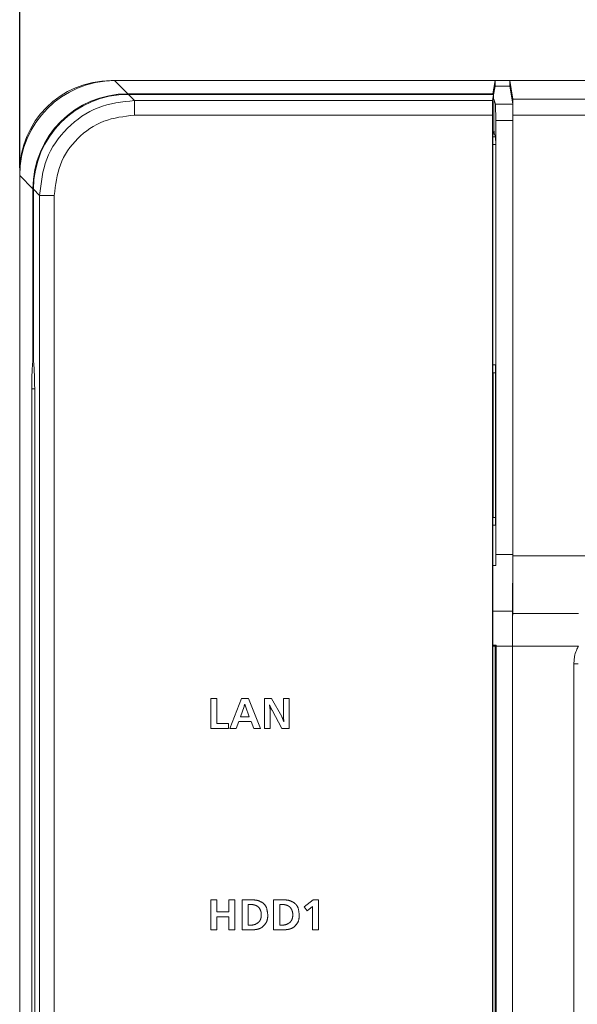
# Model space of a CAD drawing. Units: millimetres. Extents: x 27 to 127, y 29 to 129.
# Drawn here: x 50 to 55, y 99 to 107 of the extents above; entities that cross this region are included whole.
import ezdxf

# ---------------------------------------------------------------- set-up
doc = ezdxf.new("R2010")
doc.units = ezdxf.units.MM
doc.linetypes.add('PHANTOM', pattern=[12.7, 6.35, -1.27, 1.27, -1.27, 1.27, -1.27])
doc.styles.add('SLDTEXTSTYLE4', font='TXT', dxfattribs={"width": 0.7})
doc.dimstyles.new('SLDDIMSTYLE0', dxfattribs={"dimtxt": 6, "dimasz": 6, "dimexe": 0, "dimexo": 0.0625, "dimgap": 1.5, "dimtad": 1, "dimdec": 3, "dimrnd": 1e-09, "dimzin": 12, "dimdsep": 46, "dimtxsty": 'SLDTEXTSTYLE4', "dimsah": 1, "dimcen": 0.09, "dimadec": 0, "dimazin": 3, "dimtfac": 1, "dimtdec": 3, "dimtofl": 0, "dimtmove": 0, "dimatfit": 3, "dimfxl": 0, "dimfrac": 2, "dimtolj": 1, "dimtzin": 12, "dimarcsym": 0})

# ---------------------------------------------------------------- blocks, each defined once
blk = doc.blocks.new('*D18')
at = {"color": 0, "lineweight": -2}
for p, q in [((50.0966, 105.5112), (50.0966, 107.7276)), ((53.0966, 107.7276), (62.3966, 107.7276)), ((65.3966, 105.5112), (65.3966, 107.7276))]:
    blk.add_line(p, q, dxfattribs=at)
at = {"color": 0}
for points in [[(53.0966, 108.2276), (53.0966, 107.2276), (50.0966, 107.7276)], [(62.3966, 108.2276), (62.3966, 107.2276), (65.3966, 107.7276)]]:
    blk.add_solid(points, dxfattribs=at)
at = {"layer": 'Defpoints', "color": 0}
for p in [(65.3966, 107.7276), (50.0966, 105.4487), (65.3966, 105.4487)]:
    blk.add_point(p, dxfattribs=at)
at = {"color": 0, "insert": (57.7466, 112.2276), "char_height": 3, "attachment_point": 2, "style": 'SLDTEXTSTYLE4'}
blk.add_mtext('\\A1;102', dxfattribs=at)

msp = doc.modelspace()

# ---------------------------------------------------------------- linework, layer by layer
at = {"color": 8, "linetype": 'PHANTOM', "lineweight": 0}
for p, q in [((50.8466, 106.2271), (50.8466, 106.2276)), ((50.8755, 106.2276), (50.9838, 106.1193)), ((50.9885, 106.1146), (51.0385, 106.0646)), ((51.0385, 106.0646), (51.0385, 105.9441)), ((53.9897, 105.8076), (53.9833, 105.8076)), ((50.0966, 105.4776), (50.0971, 105.4776)), ((50.2048, 105.3404), (50.0966, 105.4487)), ((50.2596, 105.2856), (50.2095, 105.3357)), ((50.2596, 105.2856), (50.3801, 105.2856)), ((50.2194, 103.6988), (50.1958, 103.6988)), ((54.1403, 101.8744), (53.9777, 101.8744)), ((54.1407, 101.8543), (54.6802, 101.8543)), ((54.1397, 101.586), (54.0044, 101.586)), ((54.6802, 101.586), (54.1401, 101.586)), ((54.6416, 101.4426), (54.6778, 101.4426)), ((51.6642, 101.1579), (51.6642, 100.9107)), ((51.7142, 101.1579), (51.6642, 101.1579)), ((51.7142, 100.9511), (51.7142, 101.1579)), ((51.9167, 101.1579), (51.8204, 100.9107)), ((51.9378, 101.0906), (51.9082, 101.0073)), ((51.9723, 101.1579), (51.9167, 101.1579)), ((51.9801, 101.0073), (51.9482, 101.0947)), ((52.0712, 100.9107), (51.9723, 101.1579)), ((52.1043, 101.1579), (52.1043, 100.9107)), ((52.1631, 101.1579), (52.1043, 101.1579)), ((52.2461, 101.0083), (52.1631, 101.1579)), ((52.2602, 101.1579), (52.2602, 101.0249)), ((52.3076, 101.1579), (52.2602, 101.1579)), ((52.3076, 100.9107), (52.3076, 101.1579)), ((51.9082, 101.0073), (51.9801, 101.0073)), ((52.1517, 100.9107), (52.1517, 101.04)), ((52.1665, 101.06), (52.2476, 100.9107)), ((51.8105, 100.9511), (51.7142, 100.9511)), ((51.8105, 100.9107), (51.8105, 100.9511)), ((51.8719, 100.9107), (51.893, 100.9669)), ((51.893, 100.9669), (51.9953, 100.9669)), ((51.9953, 100.9669), (52.0167, 100.9107)), ((51.6642, 100.9107), (51.8105, 100.9107)), ((51.8204, 100.9107), (51.8719, 100.9107)), ((52.0167, 100.9107), (52.0712, 100.9107)), ((52.1043, 100.9107), (52.1517, 100.9107)), ((52.2476, 100.9107), (52.3076, 100.9107)), ((51.6642, 99.5056), (51.6642, 99.2583)), ((51.7142, 99.5056), (51.6642, 99.5056)), ((51.7142, 99.405), (51.7142, 99.5056)), ((51.8126, 99.5056), (51.8126, 99.405)), ((51.8623, 99.5056), (51.8126, 99.5056)), ((51.8623, 99.2583), (51.8623, 99.5056)), ((51.9216, 99.5056), (51.9216, 99.2583)), ((51.9779, 99.5056), (51.9216, 99.5056)), ((52.1798, 99.5056), (52.1798, 99.2583)), ((52.236, 99.5056), (52.1798, 99.5056)), ((52.5043, 99.5056), (52.4306, 99.4481)), ((52.5476, 99.5056), (52.5043, 99.5056)), ((52.5476, 99.2583), (52.5476, 99.5056)), ((51.8126, 99.405), (51.7142, 99.405)), ((51.9717, 99.4667), (51.9717, 99.2966)), ((52.2298, 99.4667), (52.2298, 99.2966)), ((52.4306, 99.4481), (52.4561, 99.4155)), ((52.4561, 99.4155), (52.498, 99.4511)), ((52.498, 99.4511), (52.498, 99.2583)), ((51.7142, 99.3646), (51.8126, 99.3646)), ((51.7142, 99.2583), (51.7142, 99.3646)), ((51.8126, 99.3646), (51.8126, 99.2583)), ((51.6642, 99.2583), (51.7142, 99.2583)), ((51.8126, 99.2583), (51.8623, 99.2583)), ((51.9216, 99.2583), (51.993, 99.2583)), ((51.9717, 99.2966), (51.9748, 99.2966)), ((51.9748, 99.2966), (51.9779, 99.2966)), ((52.1798, 99.2583), (52.2512, 99.2583)), ((52.2298, 99.2966), (52.233, 99.2966)), ((52.233, 99.2966), (52.2361, 99.2966)), ((52.498, 99.2583), (52.5476, 99.2583))]:
    msp.add_line(p, q, dxfattribs=at)
at = {"color": 7, "linetype": 'Continuous', "lineweight": 15}
for p, q in [((50.8466, 106.2276), (50.8755, 106.2276)), ((53.9966, 106.2276), (50.8755, 106.2276)), ((53.9785, 106.1193), (53.9966, 106.2276)), ((53.9966, 106.1826), (53.9844, 106.1097)), ((53.9966, 106.2276), (53.9966, 106.1826)), ((53.9966, 106.2276), (54.1166, 106.2276)), ((54.1166, 106.1826), (53.9966, 106.1826)), ((64.6176, 106.2276), (54.1166, 106.2276)), ((54.1417, 106.0767), (54.1166, 106.2276)), ((54.1166, 106.2276), (54.1166, 106.1826)), ((54.1166, 106.1826), (54.1413, 106.034)), ((53.9785, 106.1193), (50.9838, 106.1193)), ((50.9885, 106.1146), (53.9844, 106.1146)), ((53.9761, 106.0646), (53.9844, 106.1146)), ((53.9785, 106.1193), (53.9785, 106.1146)), ((53.9844, 106.0696), (53.9844, 106.1146)), ((51.0385, 106.0646), (53.9761, 106.0646)), ((53.9761, 106.0646), (53.9751, 105.9441)), ((53.9844, 106.0743), (53.9871, 106.0743)), ((53.9844, 106.0736), (53.9851, 106.0736)), ((53.9844, 106.0696), (53.9851, 106.0736)), ((53.9851, 106.0736), (53.9851, 105.8181)), ((53.9871, 106.0743), (54.0005, 106.034)), ((53.9871, 105.8189), (53.9871, 106.0743)), ((54.1413, 106.034), (54.0005, 106.034)), ((54.0005, 106.034), (54.0026, 105.9009)), ((54.1413, 106.034), (54.1424, 105.9009)), ((54.1417, 106.0767), (64.4667, 106.0767)), ((54.1428, 105.9436), (54.1417, 106.0767)), ((53.9751, 105.9441), (51.0385, 105.9441)), ((53.9751, 85.0354), (53.9751, 105.9441)), ((64.4667, 105.9436), (54.1428, 105.9436)), ((54.1428, 102.3276), (54.1428, 105.9436)), ((54.0026, 105.9009), (54.0026, 102.3382)), ((54.1424, 105.9009), (54.0026, 105.9009)), ((54.1424, 105.9009), (54.1424, 102.3382)), ((53.9777, 105.7739), (53.9851, 105.8181)), ((53.9777, 103.8366), (53.9777, 105.7739)), ((53.9897, 105.7961), (53.9814, 105.7961)), ((53.9871, 105.8189), (53.9851, 105.8189)), ((53.9897, 105.8111), (53.9871, 105.8189)), ((53.9897, 105.7961), (53.9897, 105.8111)), ((53.9992, 105.7675), (53.9897, 105.7961)), ((53.9777, 105.7675), (53.9992, 105.7675)), ((54.0018, 105.7039), (53.9777, 105.7039)), ((53.9992, 105.7675), (54.0018, 105.7039)), ((54.0018, 103.8951), (54.0018, 105.7039)), ((50.0966, 105.4487), (50.0966, 105.4776)), ((50.0966, 105.4487), (50.0966, 84.7026)), ((50.2048, 103.9176), (50.2048, 105.3404)), ((50.2095, 103.9183), (50.2095, 105.3357)), ((50.2596, 85.0354), (50.2596, 105.2856)), ((50.3801, 105.2856), (50.3801, 85.0354)), ((50.2048, 103.9176), (50.2098, 103.9176)), ((53.9777, 103.8951), (54.0018, 103.8951)), ((53.981, 103.8301), (53.9777, 103.8366)), ((53.9992, 102.5781), (53.9992, 103.8951)), ((53.981, 103.8301), (53.981, 102.6432)), ((53.9992, 103.8301), (53.981, 103.8301)), ((50.1958, 97.3564), (50.1958, 103.6988)), ((50.2194, 103.6965), (50.2194, 97.3587)), ((53.981, 102.6432), (53.9777, 102.6366)), ((53.9777, 88.2966), (53.9777, 102.6366)), ((53.981, 102.6432), (53.9992, 102.6432)), ((54.0018, 102.5781), (53.9777, 102.5781)), ((54.0018, 102.2482), (54.0018, 102.5781)), ((54.0026, 102.3382), (54.0018, 102.2482)), ((54.1424, 102.3382), (54.0026, 102.3382)), ((54.1424, 102.3382), (54.1403, 101.8744)), ((54.1407, 101.8543), (54.1428, 102.3276)), ((54.1428, 102.3276), (54.8966, 102.3276)), ((53.9777, 102.2482), (54.0018, 102.2482)), ((53.9777, 101.5938), (54.0044, 101.5938)), ((53.9966, 101.586), (53.9777, 101.586)), ((54.0044, 101.5938), (53.9966, 101.586)), ((53.9966, 94.686), (53.9966, 101.586)), ((54.0044, 101.586), (54.0044, 94.6781)), ((54.1397, 101.586), (54.1397, 85.5619)), ((54.1401, 85.5619), (54.1401, 101.586)), ((54.6478, 101.5019), (54.6416, 101.4426)), ((54.6416, 101.4426), (54.6416, 85.7226))]:
    msp.add_line(p, q, dxfattribs=at)
at = {"color": 8, "linetype": 'PHANTOM', "lineweight": 0, "flags": 128}
for points in [[(51.9393, 101.0958), (51.9385, 101.0929), (51.9378, 101.0906)], [(51.9408, 101.101), (51.94, 101.0981), (51.9393, 101.0958)]]:
    msp.add_lwpolyline(points, dxfattribs=at)
at = {"color": 7, "linetype": 'Continuous', "lineweight": 15}
msp.add_arc((50.8466, 105.4776), 0.75, 90, 180, dxfattribs=at)
for centre, major_axis, ratio, start_param, end_param in [((50.8776, 105.4465), (-0.5531, 0.5531), 0.997265, 5.499157, 7.067214), ((50.9859, 105.3383), (-0.5531, 0.5531), 0.997265, 5.499157, 7.067214), ((50.9906, 105.3336), (-0.5531, 0.5531), 0.997265, 5.499157, 7.067214), ((50.2076, 103.6988), (0, 0.225), 0.052408, 0.235269, 1.570796), ((50.2076, 103.6965), (0, 0.225), 0.052408, 4.712389, 6.115969), ((54.1454, 101.586), (0, 0.645), 0.008727, 1.107149, 1.570796), ((54.1454, 101.586), (0, 0.6), 0.008727, 1.107149, 1.570796), ((54.027, 101.586), (0, 0.645), 0.034921, 1.558612, 1.570796)]:
    msp.add_ellipse(centre, major_axis=major_axis, ratio=ratio, start_param=start_param, end_param=end_param, dxfattribs=at)
for points, knots in [([(50.2596, 105.2856), (50.2714, 105.3877), (50.2948, 105.5918), (50.4749, 105.8493), (50.7323, 106.0294), (50.9365, 106.0528), (51.0385, 106.0646)], [0, 0, 0, 0, 0.250062, 0.5, 0.749937, 1, 1, 1, 1]), ([(51.0385, 105.9441), (50.9523, 105.934), (50.7799, 105.9139), (50.5617, 105.7624), (50.4102, 105.5443), (50.3902, 105.3718), (50.3801, 105.2856)], [0, 0, 0, 0, 0.2499965, 0.5000002, 0.7500038, 1, 1, 1, 1]), ([(54.6803, 101.5859), (54.6742, 101.5747), (54.6599, 101.5481), (54.6522, 101.5188), (54.6478, 101.5019)], [0, 0, 0, 0, 0.42364, 1, 1, 1, 1])]:
    msp.add_open_spline(points, degree=3, knots=knots, dxfattribs=at)
at = {"color": 8, "linetype": 'PHANTOM', "lineweight": 0}
for points, knots in [([(51.9412, 101.1024), (51.941, 101.1022), (51.9408, 101.1017), (51.9408, 101.1012), (51.9408, 101.101)], [0, 0, 0, 0, 0.574855, 1, 1, 1, 1]), ([(51.9415, 101.1043), (51.9415, 101.1039), (51.9415, 101.1033), (51.9413, 101.1027), (51.9412, 101.1024)], [0, 0, 0, 0, 0.599622, 1, 1, 1, 1]), ([(51.9425, 101.1076), (51.9423, 101.107), (51.9419, 101.1059), (51.9417, 101.1048), (51.9415, 101.1043)], [0, 0, 0, 0, 0.590201, 1, 1, 1, 1]), ([(51.9434, 101.111), (51.9432, 101.1104), (51.9429, 101.1093), (51.9426, 101.1081), (51.9425, 101.1076)], [0, 0, 0, 0, 0.532804, 1, 1, 1, 1]), ([(51.9456, 101.1028), (51.9452, 101.1043), (51.9444, 101.107), (51.9437, 101.1098), (51.9434, 101.111)], [0, 0, 0, 0, 0.560393, 1, 1, 1, 1]), ([(51.9482, 101.0947), (51.9477, 101.0962), (51.9467, 101.0989), (51.946, 101.1016), (51.9456, 101.1028)], [0, 0, 0, 0, 0.563388, 1, 1, 1, 1]), ([(52.1461, 101.1038), (52.1479, 101.0996), (52.1511, 101.0922), (52.1543, 101.0849), (52.1558, 101.0817)], [0, 0, 0, 0, 0.561666, 1, 1, 1, 1]), ([(52.1482, 101.088), (52.1478, 101.091), (52.1472, 101.0962), (52.1464, 101.1015), (52.1461, 101.1038)], [0, 0, 0, 0, 0.5626527, 1, 1, 1, 1]), ([(52.1502, 101.0719), (52.1498, 101.0749), (52.1491, 101.0803), (52.1484, 101.0856), (52.1482, 101.088)], [0, 0, 0, 0, 0.56379, 1, 1, 1, 1]), ([(52.1513, 101.0558), (52.1512, 101.0588), (52.1509, 101.0641), (52.1504, 101.0695), (52.1502, 101.0719)], [0, 0, 0, 0, 0.556641, 1, 1, 1, 1]), ([(52.1517, 101.04), (52.1517, 101.0429), (52.1516, 101.0482), (52.1514, 101.0534), (52.1513, 101.0558)], [0, 0, 0, 0, 0.556818, 1, 1, 1, 1]), ([(52.1558, 101.0817), (52.1576, 101.0776), (52.161, 101.0703), (52.1648, 101.0632), (52.1665, 101.06)], [0, 0, 0, 0, 0.556444, 1, 1, 1, 1]), ([(52.2523, 100.9953), (52.2512, 100.9978), (52.2493, 101.0021), (52.2471, 101.0064), (52.2461, 101.0083)], [0, 0, 0, 0, 0.562061, 1, 1, 1, 1]), ([(52.2602, 101.0249), (52.2602, 101.0227), (52.2602, 101.0187), (52.2604, 101.0147), (52.2604, 101.0129)], [0, 0, 0, 0, 0.557525, 1, 1, 1, 1]), ([(52.2604, 101.0129), (52.2605, 101.0106), (52.2606, 101.0066), (52.2609, 101.0026), (52.261, 101.0009)], [0, 0, 0, 0, 0.564619, 1, 1, 1, 1]), ([(52.2576, 100.982), (52.2566, 100.9844), (52.2549, 100.9889), (52.2531, 100.9933), (52.2523, 100.9953)], [0, 0, 0, 0, 0.558793, 1, 1, 1, 1]), ([(52.2582, 100.9812), (52.2581, 100.9814), (52.2579, 100.9816), (52.2577, 100.9818), (52.2576, 100.982)], [0, 0, 0, 0, 0.5281594, 1, 1, 1, 1]), ([(52.2584, 100.9801), (52.2584, 100.9804), (52.2584, 100.9807), (52.2582, 100.9811), (52.2582, 100.9812)], [0, 0, 0, 0, 0.6265417, 1, 1, 1, 1]), ([(52.2613, 100.9723), (52.2608, 100.9738), (52.2598, 100.9764), (52.2588, 100.979), (52.2584, 100.9801)], [0, 0, 0, 0, 0.569633, 1, 1, 1, 1]), ([(52.261, 101.0009), (52.2614, 100.994), (52.262, 100.9819), (52.2639, 100.9698), (52.2647, 100.9646)], [0, 0, 0, 0, 0.5636016, 1, 1, 1, 1]), ([(52.2647, 100.9646), (52.264, 100.966), (52.2628, 100.9685), (52.2618, 100.9712), (52.2613, 100.9723)], [0, 0, 0, 0, 0.552944, 1, 1, 1, 1]), ([(51.9953, 99.5054), (51.992, 99.5054), (51.9862, 99.5055), (51.9804, 99.5056), (51.9779, 99.5056)], [0, 0, 0, 0, 0.56556, 1, 1, 1, 1]), ([(52.013, 99.5045), (52.0097, 99.5047), (52.0038, 99.5051), (51.9979, 99.5053), (51.9953, 99.5054)], [0, 0, 0, 0, 0.560372, 1, 1, 1, 1]), ([(52.0877, 99.4818), (52.0746, 99.4888), (52.051, 99.5012), (52.0246, 99.5034), (52.013, 99.5045)], [0, 0, 0, 0, 0.559168, 1, 1, 1, 1]), ([(52.1225, 99.4376), (52.1179, 99.4471), (52.1096, 99.4645), (52.0945, 99.4764), (52.0877, 99.4818)], [0, 0, 0, 0, 0.546787, 1, 1, 1, 1]), ([(52.2534, 99.5054), (52.2502, 99.5054), (52.2444, 99.5055), (52.2386, 99.5056), (52.236, 99.5056)], [0, 0, 0, 0, 0.56556, 1, 1, 1, 1]), ([(52.2712, 99.5045), (52.2679, 99.5047), (52.262, 99.5051), (52.256, 99.5053), (52.2534, 99.5054)], [0, 0, 0, 0, 0.560372, 1, 1, 1, 1]), ([(52.3459, 99.4818), (52.3327, 99.4888), (52.3092, 99.5012), (52.2828, 99.5034), (52.2712, 99.5045)], [0, 0, 0, 0, 0.559168, 1, 1, 1, 1]), ([(52.3806, 99.4376), (52.3761, 99.4471), (52.3678, 99.4645), (52.3527, 99.4764), (52.3459, 99.4818)], [0, 0, 0, 0, 0.546787, 1, 1, 1, 1]), ([(51.9868, 99.4665), (51.983, 99.4666), (51.9779, 99.4667), (51.9729, 99.4667), (51.9717, 99.4667)], [0, 0, 0, 0, 0.761855, 1, 1, 1, 1]), ([(51.9968, 99.466), (51.9949, 99.4661), (51.9915, 99.4663), (51.9882, 99.4665), (51.9868, 99.4665)], [0, 0, 0, 0, 0.56986, 1, 1, 1, 1]), ([(52.0418, 99.4547), (52.0338, 99.4583), (52.0194, 99.4648), (52.0037, 99.4656), (51.9968, 99.466)], [0, 0, 0, 0, 0.555982, 1, 1, 1, 1]), ([(52.0691, 99.4251), (52.0652, 99.4317), (52.0582, 99.4436), (52.0468, 99.4513), (52.0418, 99.4547)], [0, 0, 0, 0, 0.55881, 1, 1, 1, 1]), ([(52.0787, 99.3854), (52.0781, 99.3931), (52.077, 99.4069), (52.0716, 99.4195), (52.0691, 99.4251)], [0, 0, 0, 0, 0.55739, 1, 1, 1, 1]), ([(52.0873, 99.281), (52.0988, 99.2922), (52.1219, 99.3147), (52.1361, 99.3725), (52.1276, 99.4129), (52.1225, 99.4376)], [0, 0, 0, 0, 0.278348, 0.559592, 1, 1, 1, 1]), ([(52.245, 99.4665), (52.2411, 99.4666), (52.2361, 99.4667), (52.231, 99.4667), (52.2298, 99.4667)], [0, 0, 0, 0, 0.761855, 1, 1, 1, 1]), ([(52.2549, 99.466), (52.253, 99.4661), (52.2497, 99.4663), (52.2464, 99.4665), (52.245, 99.4665)], [0, 0, 0, 0, 0.56986, 1, 1, 1, 1]), ([(52.3, 99.4547), (52.292, 99.4583), (52.2776, 99.4648), (52.2619, 99.4656), (52.2549, 99.466)], [0, 0, 0, 0, 0.555982, 1, 1, 1, 1]), ([(52.3273, 99.4251), (52.3234, 99.4317), (52.3164, 99.4436), (52.305, 99.4513), (52.3, 99.4547)], [0, 0, 0, 0, 0.55881, 1, 1, 1, 1]), ([(52.3369, 99.3854), (52.3363, 99.3931), (52.3352, 99.4069), (52.3297, 99.4195), (52.3273, 99.4251)], [0, 0, 0, 0, 0.55739, 1, 1, 1, 1]), ([(52.3455, 99.281), (52.357, 99.2922), (52.3801, 99.3147), (52.3943, 99.3725), (52.3858, 99.4129), (52.3806, 99.4376)], [0, 0, 0, 0, 0.278348, 0.559592, 1, 1, 1, 1]), ([(51.9779, 99.2966), (51.9797, 99.2964), (51.9851, 99.2959), (52.0015, 99.2968), (52.0265, 99.3003), (52.0443, 99.3118), (52.0527, 99.3173)], [0, 0, 0, 0, 0.067157, 0.205258, 0.622909, 1, 1, 1, 1]), ([(52.0527, 99.3173), (52.0592, 99.3242), (52.0729, 99.3388), (52.0781, 99.3638), (52.0787, 99.3791), (52.0787, 99.3844), (52.0787, 99.385), (52.0787, 99.3854)], [0, 0, 0, 0, 0.370989, 0.787692, 0.975404, 0.982712, 1, 1, 1, 1]), ([(52.2361, 99.2966), (52.2379, 99.2964), (52.2433, 99.2959), (52.2597, 99.2968), (52.2847, 99.3003), (52.3025, 99.3118), (52.3109, 99.3173)], [0, 0, 0, 0, 0.067157, 0.205258, 0.622909, 1, 1, 1, 1]), ([(52.3109, 99.3173), (52.3174, 99.3242), (52.3311, 99.3388), (52.3362, 99.3638), (52.3369, 99.3791), (52.3369, 99.3844), (52.3369, 99.385), (52.3369, 99.3854)], [0, 0, 0, 0, 0.370989, 0.787692, 0.975404, 0.982712, 1, 1, 1, 1]), ([(51.993, 99.2583), (51.9954, 99.2584), (51.9997, 99.2584), (52.004, 99.2585), (52.006, 99.2585)], [0, 0, 0, 0, 0.552567, 1, 1, 1, 1]), ([(52.006, 99.2585), (52.0085, 99.2586), (52.0129, 99.2587), (52.0173, 99.259), (52.0193, 99.2591)], [0, 0, 0, 0, 0.55916, 1, 1, 1, 1]), ([(52.0193, 99.2591), (52.026, 99.2598), (52.0381, 99.2611), (52.0498, 99.2641), (52.055, 99.2654)], [0, 0, 0, 0, 0.559763, 1, 1, 1, 1]), ([(52.055, 99.2654), (52.0614, 99.2675), (52.0729, 99.2713), (52.0829, 99.278), (52.0873, 99.281)], [0, 0, 0, 0, 0.558801, 1, 1, 1, 1]), ([(52.2512, 99.2583), (52.2536, 99.2584), (52.2579, 99.2584), (52.2622, 99.2585), (52.2642, 99.2585)], [0, 0, 0, 0, 0.552567, 1, 1, 1, 1]), ([(52.2642, 99.2585), (52.2666, 99.2586), (52.2711, 99.2587), (52.2755, 99.259), (52.2775, 99.2591)], [0, 0, 0, 0, 0.55916, 1, 1, 1, 1]), ([(52.2775, 99.2591), (52.2842, 99.2598), (52.2962, 99.2611), (52.308, 99.2641), (52.3131, 99.2654)], [0, 0, 0, 0, 0.559763, 1, 1, 1, 1]), ([(52.3131, 99.2654), (52.3196, 99.2675), (52.3311, 99.2713), (52.3411, 99.278), (52.3455, 99.281)], [0, 0, 0, 0, 0.558801, 1, 1, 1, 1])]:
    msp.add_open_spline(points, degree=3, knots=knots, dxfattribs=at)

# ---------------------------------------------------------------- dimensions: what is measured, and where the dimension line sits
dim = msp.add_linear_dim(base=(65.3966, 107.7276), p1=(50.0966, 105.4487), p2=(65.3966, 105.4487), text='102', dimstyle='SLDDIMSTYLE0', override={"dimtxt": 3, "dimasz": 3})
dim.commit()
dim.dimension.update_dxf_attribs({"geometry": '*D18', "text_midpoint": (57.7466, 107.7276), "dimtype": 160})

doc.saveas('drawing.dxf')
